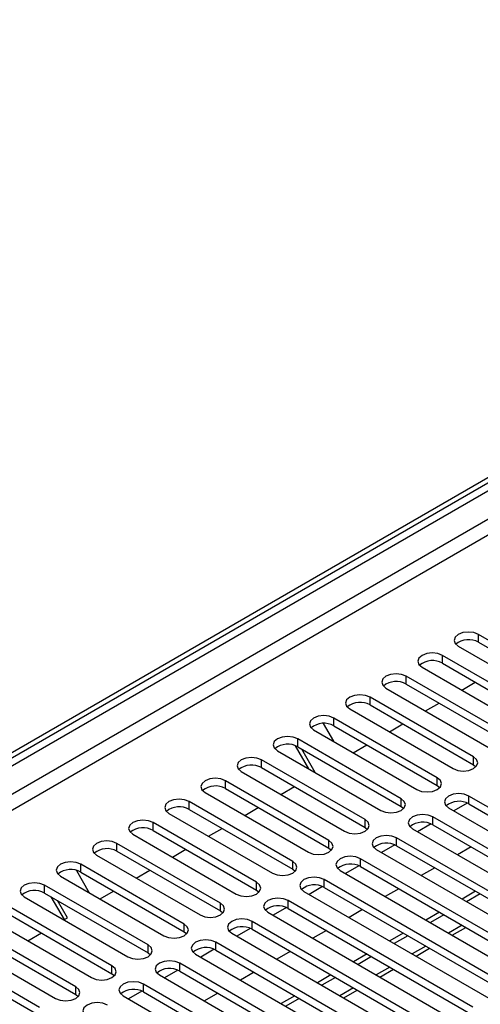
# Model space of a CAD drawing. Units: millimetres. Extents: x 3 to 7353, y 8 to 10403.
# Drawn here: x 2473 to 2545, y 1863 to 2017 of the extents above; entities that cross this region are included whole.
import ezdxf

# ---------------------------------------------------------------- set-up
doc = ezdxf.new("R2010")
doc.units = ezdxf.units.MM
doc.header["$LTSCALE"] = 35

msp = doc.modelspace()

# ---------------------------------------------------------------- linework, layer by layer
at = {"color": 7, "linetype": 'Continuous', "lineweight": 25}
for p, q in [((2185.033, 1735.9), (3329.839, 2396.782)), ((2186.093, 1735.287), (3330.899, 2396.17)), ((2560.93, 1911.365), (2544.755, 1920.703)), ((2544.755, 1919.478), (2560.93, 1910.14)), ((2555.273, 1908.099), (2539.098, 1917.437)), ((2541.573, 1918.866), (2557.748, 1909.528)), ((2539.098, 1916.212), (2555.273, 1906.875)), ((2535.916, 1915.6), (2552.092, 1906.262)), ((2549.617, 1904.834), (2533.442, 1914.171)), ((2533.442, 1912.947), (2549.617, 1903.609)), ((2542.116, 1912.021), (2544.237, 1913.246)), ((2530.259, 1912.334), (2546.435, 1902.997)), ((2543.96, 1901.568), (2527.785, 1910.906)), ((2536.459, 1908.756), (2538.58, 1909.98)), ((2524.603, 1909.069), (2540.778, 1899.731)), ((2527.785, 1909.681), (2543.96, 1900.343)), ((2520.434, 1906.794), (2522.036, 1904.019)), ((2538.303, 1898.302), (2522.128, 1907.64)), ((2530.802, 1905.49), (2532.923, 1906.715)), ((2518.946, 1905.803), (2535.121, 1896.465)), ((2522.128, 1906.415), (2538.303, 1897.078)), ((2532.646, 1895.037), (2516.471, 1904.374)), ((2513.289, 1902.538), (2529.464, 1893.2)), ((2518.207, 1899.698), (2516.119, 1903.316)), ((2516.471, 1903.15), (2532.646, 1893.812)), ((2519.207, 1899.121), (2517.086, 1902.794)), ((2525.145, 1902.224), (2527.266, 1903.449)), ((2526.989, 1891.771), (2510.814, 1901.109)), ((2507.632, 1899.272), (2523.807, 1889.934)), ((2510.814, 1899.884), (2526.989, 1890.546)), ((2543.96, 1900.343), (2544.353, 1900.037)), ((2521.332, 1888.505), (2505.157, 1897.843)), ((2501.975, 1896.006), (2518.15, 1886.669)), ((2505.157, 1896.618), (2521.332, 1887.281)), ((2513.831, 1895.693), (2515.953, 1896.918)), ((2538.303, 1897.078), (2538.696, 1896.772)), ((2515.675, 1885.24), (2499.5, 1894.578)), ((2542.985, 1894.352), (2540.883, 1893.139)), ((2542.985, 1894.352), (2540.883, 1893.139)), ((2572.156, 1878.76), (2543.253, 1895.445)), ((2499.5, 1893.353), (2515.675, 1884.015)), ((2508.175, 1892.427), (2510.296, 1893.652)), ((2532.646, 1893.812), (2533.039, 1893.506)), ((2540.071, 1893.608), (2568.974, 1876.923)), ((2543.253, 1894.22), (2572.156, 1877.535)), ((2510.019, 1881.974), (2493.844, 1891.312)), ((2496.318, 1892.741), (2512.494, 1883.403)), ((2566.499, 1875.494), (2537.596, 1892.179)), ((2493.844, 1890.087), (2510.019, 1880.75)), ((2502.518, 1889.162), (2504.639, 1890.386)), ((2526.989, 1890.546), (2527.382, 1890.24)), ((2534.414, 1890.342), (2563.317, 1873.657)), ((2537.328, 1891.087), (2535.226, 1889.873)), ((2537.328, 1891.087), (2535.226, 1889.873)), ((2537.596, 1890.955), (2566.499, 1874.269)), ((2490.662, 1889.475), (2506.837, 1880.137)), ((2560.842, 1872.228), (2531.939, 1888.914)), ((2504.362, 1878.709), (2488.187, 1888.046)), ((2488.187, 1886.822), (2504.362, 1877.484)), ((2496.861, 1885.896), (2498.982, 1887.121)), ((2521.332, 1887.281), (2521.725, 1886.975)), ((2528.757, 1887.077), (2557.66, 1870.391)), ((2531.671, 1887.821), (2529.569, 1886.608)), ((2531.671, 1887.821), (2529.569, 1886.608)), ((2531.939, 1887.689), (2560.842, 1871.004)), ((2543.579, 1887.5), (2541.458, 1886.276)), ((2485.005, 1886.209), (2501.18, 1876.872)), ((2555.185, 1868.963), (2526.282, 1885.648)), ((2481.84, 1883.827), (2483.852, 1880.344)), ((2498.705, 1875.443), (2482.53, 1884.781)), ((2482.53, 1883.556), (2498.705, 1874.218)), ((2491.204, 1882.631), (2493.325, 1883.855)), ((2515.675, 1884.015), (2516.069, 1883.709)), ((2523.1, 1883.811), (2552.003, 1867.126)), ((2526.014, 1884.555), (2523.912, 1883.342)), ((2526.014, 1884.555), (2523.913, 1883.342)), ((2526.282, 1884.423), (2555.185, 1867.738)), ((2537.922, 1884.235), (2535.801, 1883.01)), ((2479.348, 1882.944), (2495.523, 1873.606)), ((2549.528, 1865.697), (2520.625, 1882.382)), ((2493.048, 1872.177), (2476.873, 1881.515)), ((2485.547, 1879.365), (2487.668, 1880.589)), ((2510.019, 1880.75), (2510.412, 1880.443)), ((2517.443, 1880.546), (2546.346, 1863.86)), ((2520.357, 1881.29), (2518.256, 1880.077)), ((2520.357, 1881.29), (2518.256, 1880.077)), ((2520.625, 1881.158), (2549.528, 1864.472)), ((2532.265, 1880.969), (2530.144, 1879.745)), ((2544.286, 1880.561), (2542.164, 1879.337)), ((2473.691, 1879.678), (2489.866, 1870.34)), ((2476.873, 1880.29), (2493.048, 1870.953)), ((2479.957, 1876.138), (2477.902, 1879.696)), ((2480.457, 1876.426), (2478.902, 1879.119)), ((2543.871, 1862.432), (2514.968, 1879.117)), ((2544.993, 1880.153), (2542.872, 1878.929)), ((2487.391, 1868.912), (2471.216, 1878.249)), ((2504.362, 1877.484), (2504.755, 1877.178)), ((2514.7, 1878.024), (2512.599, 1876.811)), ((2514.7, 1878.024), (2512.599, 1876.811)), ((2514.968, 1877.892), (2543.871, 1861.207)), ((2526.609, 1877.704), (2524.487, 1876.479)), ((2468.034, 1876.412), (2484.209, 1867.075)), ((2471.216, 1877.025), (2487.391, 1867.687)), ((2479.89, 1876.099), (2480.457, 1876.426)), ((2511.786, 1877.28), (2540.689, 1860.595)), ((2538.629, 1877.296), (2536.508, 1876.071)), ((2539.336, 1876.888), (2537.215, 1875.663)), ((2481.734, 1865.646), (2465.559, 1874.984)), ((2509.044, 1874.759), (2506.942, 1873.545)), ((2509.044, 1874.759), (2506.942, 1873.545)), ((2538.214, 1859.166), (2509.311, 1875.851)), ((2509.311, 1874.626), (2538.214, 1857.941)), ((2520.952, 1874.438), (2518.83, 1873.213)), ((2540.629, 1873.692), (2542.751, 1874.916)), ((2462.377, 1873.147), (2478.552, 1863.809)), ((2465.559, 1873.759), (2481.734, 1864.421)), ((2474.233, 1872.834), (2476.355, 1874.058)), ((2498.705, 1874.218), (2499.098, 1873.912)), ((2506.13, 1874.014), (2535.033, 1857.329)), ((2532.972, 1874.03), (2530.851, 1872.806)), ((2533.679, 1873.622), (2531.558, 1872.397)), ((2476.077, 1862.38), (2459.902, 1871.718)), ((2503.387, 1871.493), (2501.285, 1870.28)), ((2503.387, 1871.493), (2501.285, 1870.28)), ((2532.558, 1855.9), (2503.655, 1872.586)), ((2503.655, 1871.361), (2532.558, 1854.676)), ((2534.973, 1870.426), (2537.094, 1871.651)), ((2459.902, 1870.493), (2476.077, 1861.156)), ((2493.048, 1870.953), (2493.441, 1870.647)), ((2500.473, 1870.749), (2529.376, 1854.063)), ((2515.295, 1871.172), (2513.174, 1869.948)), ((2527.315, 1870.764), (2525.194, 1869.54)), ((2528.022, 1870.356), (2525.901, 1869.132)), ((2497.73, 1868.227), (2495.628, 1867.014)), ((2497.73, 1868.227), (2495.628, 1867.014)), ((2526.901, 1852.635), (2497.998, 1869.32)), ((2529.316, 1867.16), (2531.437, 1868.385)), ((2487.391, 1867.687), (2487.784, 1867.381)), ((2494.816, 1867.483), (2523.719, 1850.798)), ((2497.998, 1868.095), (2526.901, 1851.41)), ((2509.638, 1867.907), (2507.517, 1866.682)), ((2521.658, 1867.499), (2519.537, 1866.274)), ((2522.365, 1867.091), (2520.244, 1865.866)), ((2521.244, 1849.369), (2492.341, 1866.054)), ((2523.659, 1863.895), (2525.78, 1865.119)), ((2481.734, 1864.421), (2482.128, 1864.115)), ((2489.159, 1864.217), (2518.062, 1847.532)), ((2492.073, 1864.962), (2489.971, 1863.748)), ((2492.073, 1864.962), (2489.971, 1863.748)), ((2492.341, 1864.83), (2521.244, 1848.144)), ((2503.981, 1864.641), (2501.86, 1863.417)), ((2516.001, 1864.233), (2513.88, 1863.009)), ((2516.708, 1863.825), (2514.587, 1862.601))]:
    msp.add_line(p, q, dxfattribs=at)
at = {"color": 8, "linetype": 'Continuous', "lineweight": 25}
for p, q in [((3330.899, 2391.679), (2186.093, 1730.796)), ((2187.154, 1728.959), (3331.96, 2389.842)), ((3313.929, 2388.413), (2190.336, 1739.777)), ((2544.755, 1919.478), (2544.755, 1920.703)), ((2539.098, 1916.212), (2539.098, 1917.437)), ((2533.442, 1912.947), (2533.442, 1914.171)), ((2527.785, 1909.681), (2527.785, 1910.906)), ((2522.128, 1906.415), (2522.128, 1907.64)), ((2516.471, 1903.15), (2516.471, 1904.374)), ((2510.814, 1899.884), (2510.814, 1901.109)), ((2543.96, 1900.343), (2543.96, 1901.568)), ((2505.157, 1896.618), (2505.157, 1897.843)), ((2538.303, 1897.078), (2538.303, 1898.302)), ((2499.5, 1893.353), (2499.5, 1894.578)), ((2532.646, 1893.812), (2532.646, 1895.037)), ((2543.253, 1894.22), (2543.253, 1895.445)), ((2493.844, 1890.087), (2493.844, 1891.312)), ((2526.989, 1890.546), (2526.989, 1891.771)), ((2537.596, 1890.955), (2537.596, 1892.179)), ((2521.332, 1887.281), (2521.332, 1888.505)), ((2531.939, 1887.689), (2531.939, 1888.914)), ((2488.187, 1886.822), (2488.187, 1888.046)), ((2515.675, 1884.015), (2515.675, 1885.24)), ((2526.282, 1884.423), (2526.282, 1885.648)), ((2482.53, 1883.556), (2482.53, 1884.781)), ((2520.625, 1881.158), (2520.625, 1882.382)), ((2476.873, 1880.29), (2476.873, 1881.515)), ((2510.019, 1880.75), (2510.019, 1881.974)), ((2514.968, 1877.892), (2514.968, 1879.117)), ((2504.362, 1877.484), (2504.362, 1878.709)), ((2498.705, 1874.218), (2498.705, 1875.443)), ((2509.311, 1874.626), (2509.311, 1875.851)), ((2542.165, 1875.254), (2540.044, 1874.03)), ((2493.048, 1870.953), (2493.048, 1872.177)), ((2503.655, 1871.361), (2503.655, 1872.586)), ((2536.508, 1871.989), (2534.387, 1870.764)), ((2487.391, 1867.687), (2487.391, 1868.912)), ((2497.998, 1868.095), (2497.998, 1869.32)), ((2530.851, 1868.723), (2528.73, 1867.499)), ((2481.734, 1864.421), (2481.734, 1865.646)), ((2492.341, 1864.83), (2492.341, 1866.054)), ((2525.194, 1865.458), (2523.073, 1864.233))]:
    msp.add_line(p, q, dxfattribs=at)
at = {"color": 7, "linetype": 'Continuous', "lineweight": 25, "flags": 128}
for points in [[(2544.755, 1920.703), (2544.025, 1920.984), (2543.164, 1921.083), (2542.303, 1920.984), (2541.573, 1920.703), (2541.086, 1920.281), (2540.914, 1919.784), (2541.085, 1919.287), (2541.573, 1918.866)], [(2539.098, 1917.437), (2538.368, 1917.719), (2537.507, 1917.817), (2536.646, 1917.719), (2535.916, 1917.437), (2535.429, 1917.016), (2535.257, 1916.519), (2535.429, 1916.021), (2535.916, 1915.6)], [(2533.442, 1914.171), (2532.712, 1914.453), (2531.85, 1914.552), (2530.99, 1914.453), (2530.259, 1914.171), (2529.772, 1913.75), (2529.6, 1913.253), (2529.772, 1912.756), (2530.259, 1912.334)], [(2527.785, 1910.906), (2527.055, 1911.187), (2526.194, 1911.286), (2525.333, 1911.187), (2524.603, 1910.906), (2524.115, 1910.484), (2523.944, 1909.987), (2524.115, 1909.49), (2524.603, 1909.069)], [(2522.128, 1907.64), (2521.398, 1907.922), (2520.537, 1908.021), (2519.676, 1907.922), (2518.946, 1907.64), (2518.458, 1907.219), (2518.287, 1906.722), (2518.458, 1906.225), (2518.946, 1905.803)], [(2516.471, 1904.374), (2515.741, 1904.656), (2514.88, 1904.755), (2514.019, 1904.656), (2513.289, 1904.374), (2512.801, 1903.953), (2512.63, 1903.456), (2512.801, 1902.959), (2513.289, 1902.538)], [(2510.814, 1901.109), (2510.084, 1901.39), (2509.223, 1901.489), (2508.362, 1901.39), (2507.632, 1901.109), (2507.144, 1900.687), (2506.973, 1900.19), (2507.144, 1899.693), (2507.632, 1899.272)], [(2540.778, 1899.731), (2541.508, 1899.45), (2542.369, 1899.351), (2543.23, 1899.45), (2543.96, 1899.731), (2544.447, 1900.153), (2544.619, 1900.65), (2544.447, 1901.147), (2543.96, 1901.568)], [(2505.157, 1897.843), (2504.427, 1898.125), (2503.566, 1898.224), (2502.705, 1898.125), (2501.975, 1897.843), (2501.488, 1897.422), (2501.316, 1896.925), (2501.487, 1896.428), (2501.975, 1896.006)], [(2535.121, 1896.465), (2535.851, 1896.184), (2536.712, 1896.085), (2537.573, 1896.184), (2538.303, 1896.465), (2538.791, 1896.887), (2538.962, 1897.384), (2538.791, 1897.881), (2538.303, 1898.302)], [(2499.5, 1894.578), (2498.771, 1894.859), (2497.909, 1894.958), (2497.048, 1894.859), (2496.318, 1894.578), (2495.831, 1894.156), (2495.659, 1893.659), (2495.831, 1893.162), (2496.318, 1892.741)], [(2529.464, 1893.2), (2530.194, 1892.918), (2531.055, 1892.819), (2531.916, 1892.918), (2532.646, 1893.2), (2533.134, 1893.621), (2533.305, 1894.118), (2533.134, 1894.615), (2532.646, 1895.037)], [(2543.253, 1895.445), (2542.523, 1895.727), (2541.662, 1895.825), (2540.801, 1895.727), (2540.071, 1895.445), (2539.583, 1895.024), (2539.412, 1894.527), (2539.583, 1894.03), (2540.071, 1893.608)], [(2493.844, 1891.312), (2493.114, 1891.593), (2492.252, 1891.692), (2491.392, 1891.594), (2490.661, 1891.312), (2490.174, 1890.891), (2490.002, 1890.393), (2490.174, 1889.896), (2490.662, 1889.475)], [(2523.807, 1889.934), (2524.537, 1889.653), (2525.398, 1889.554), (2526.259, 1889.653), (2526.989, 1889.934), (2527.477, 1890.356), (2527.648, 1890.853), (2527.477, 1891.35), (2526.989, 1891.771)], [(2537.596, 1892.179), (2536.866, 1892.461), (2536.005, 1892.56), (2535.144, 1892.461), (2534.414, 1892.179), (2533.926, 1891.758), (2533.755, 1891.261), (2533.926, 1890.764), (2534.414, 1890.342)], [(2488.187, 1888.046), (2487.457, 1888.328), (2486.596, 1888.427), (2485.735, 1888.328), (2485.005, 1888.046), (2484.517, 1887.625), (2484.346, 1887.128), (2484.517, 1886.631), (2485.005, 1886.209)], [(2518.15, 1886.669), (2518.88, 1886.387), (2519.741, 1886.288), (2520.602, 1886.387), (2521.332, 1886.669), (2521.82, 1887.09), (2521.991, 1887.587), (2521.82, 1888.084), (2521.332, 1888.505)], [(2531.939, 1888.914), (2531.209, 1889.195), (2530.348, 1889.294), (2529.487, 1889.195), (2528.757, 1888.914), (2528.269, 1888.492), (2528.098, 1887.995), (2528.269, 1887.498), (2528.757, 1887.077)], [(2482.53, 1884.781), (2481.8, 1885.062), (2480.939, 1885.161), (2480.078, 1885.062), (2479.348, 1884.781), (2478.86, 1884.359), (2478.689, 1883.862), (2478.86, 1883.365), (2479.348, 1882.944)], [(2512.494, 1883.403), (2513.223, 1883.121), (2514.085, 1883.023), (2514.945, 1883.121), (2515.675, 1883.403), (2516.163, 1883.824), (2516.334, 1884.321), (2516.163, 1884.819), (2515.675, 1885.24)], [(2526.282, 1885.648), (2525.552, 1885.93), (2524.691, 1886.029), (2523.83, 1885.93), (2523.1, 1885.648), (2522.612, 1885.227), (2522.441, 1884.73), (2522.612, 1884.233), (2523.1, 1883.811)], [(2520.625, 1882.382), (2519.895, 1882.664), (2519.034, 1882.763), (2518.173, 1882.664), (2517.443, 1882.383), (2516.955, 1881.961), (2516.784, 1881.464), (2516.955, 1880.967), (2517.443, 1880.546)], [(2476.873, 1881.515), (2476.143, 1881.797), (2475.282, 1881.895), (2474.421, 1881.797), (2473.691, 1881.515), (2473.203, 1881.094), (2473.032, 1880.597), (2473.203, 1880.099), (2473.691, 1879.678)], [(2506.837, 1880.137), (2507.566, 1879.856), (2508.428, 1879.757), (2509.289, 1879.856), (2510.019, 1880.137), (2510.506, 1880.559), (2510.678, 1881.056), (2510.506, 1881.553), (2510.019, 1881.974)], [(2514.968, 1879.117), (2514.238, 1879.398), (2513.377, 1879.497), (2512.516, 1879.398), (2511.786, 1879.117), (2511.299, 1878.695), (2511.127, 1878.198), (2511.299, 1877.701), (2511.786, 1877.28)], [(2501.18, 1876.872), (2501.91, 1876.59), (2502.771, 1876.491), (2503.632, 1876.59), (2504.362, 1876.872), (2504.849, 1877.293), (2505.021, 1877.79), (2504.85, 1878.287), (2504.362, 1878.709)], [(2509.311, 1875.851), (2508.582, 1876.133), (2507.72, 1876.232), (2506.859, 1876.133), (2506.13, 1875.851), (2505.642, 1875.43), (2505.471, 1874.933), (2505.642, 1874.436), (2506.13, 1874.014)], [(2495.523, 1873.606), (2496.253, 1873.325), (2497.114, 1873.226), (2497.975, 1873.325), (2498.705, 1873.606), (2499.193, 1874.027), (2499.364, 1874.525), (2499.193, 1875.022), (2498.705, 1875.443)], [(2503.655, 1872.586), (2502.925, 1872.867), (2502.064, 1872.966), (2501.203, 1872.867), (2500.473, 1872.586), (2499.985, 1872.164), (2499.814, 1871.667), (2499.985, 1871.17), (2500.473, 1870.749)], [(2489.866, 1870.34), (2490.596, 1870.059), (2491.457, 1869.96), (2492.318, 1870.059), (2493.048, 1870.34), (2493.536, 1870.762), (2493.707, 1871.259), (2493.536, 1871.756), (2493.048, 1872.177)], [(2484.209, 1867.075), (2484.939, 1866.793), (2485.8, 1866.694), (2486.661, 1866.793), (2487.391, 1867.075), (2487.879, 1867.496), (2488.05, 1867.993), (2487.879, 1868.49), (2487.391, 1868.912)], [(2497.998, 1869.32), (2497.268, 1869.602), (2496.407, 1869.7), (2495.546, 1869.601), (2494.816, 1869.32), (2494.328, 1868.899), (2494.157, 1868.401), (2494.328, 1867.904), (2494.816, 1867.483)], [(2478.552, 1863.809), (2479.282, 1863.528), (2480.143, 1863.429), (2481.004, 1863.528), (2481.734, 1863.809), (2482.222, 1864.231), (2482.393, 1864.728), (2482.222, 1865.225), (2481.734, 1865.646)], [(2492.341, 1866.054), (2491.611, 1866.336), (2490.75, 1866.435), (2489.889, 1866.336), (2489.159, 1866.054), (2488.671, 1865.633), (2488.5, 1865.136), (2488.671, 1864.639), (2489.159, 1864.217)], [(2486.684, 1862.789), (2485.954, 1863.07), (2485.093, 1863.169), (2484.232, 1863.07), (2483.502, 1862.789), (2483.014, 1862.367), (2482.843, 1861.87), (2483.014, 1861.373), (2483.502, 1860.952)]]:
    msp.add_lwpolyline(points, dxfattribs=at)
at = {"color": 7, "linetype": 'Continuous', "lineweight": 25}
for centre, start, end in [((2543.192, 1916.699), 60.64253, 129.14137), ((2537.536, 1913.434), 60.6439, 129.14263), ((2531.879, 1910.167), 60.65005, 129.13648), ((2526.222, 1906.902), 60.6439, 129.14263), ((2520.565, 1903.636), 60.64797, 129.13856), ((2514.908, 1900.371), 60.6439, 129.14263), ((2509.251, 1897.105), 60.64834, 129.13819), ((2503.594, 1893.84), 60.64253, 129.14137), ((2541.69, 1891.441), 60.64777, 129.13832), ((2497.938, 1890.574), 60.6439, 129.14263), ((2536.033, 1888.176), 60.6437, 129.14238), ((2492.281, 1887.308), 60.65005, 129.13648), ((2486.624, 1884.043), 60.6439, 129.14263), ((2530.376, 1884.91), 60.64814, 129.13795), ((2480.967, 1880.777), 60.64797, 129.13856), ((2524.719, 1881.645), 60.64233, 129.14112), ((2475.31, 1877.512), 60.6439, 129.14263), ((2519.062, 1878.379), 60.6437, 129.14238), ((2513.406, 1875.113), 60.64985, 129.13624), ((2507.749, 1871.848), 60.6437, 129.14238), ((2502.092, 1868.582), 60.64777, 129.13832), ((2496.435, 1865.317), 60.6437, 129.14238), ((2490.778, 1862.051), 60.64814, 129.13795)]:
    msp.add_arc(centre, 3.188, start, end, dxfattribs=at)

doc.saveas('drawing.dxf')
